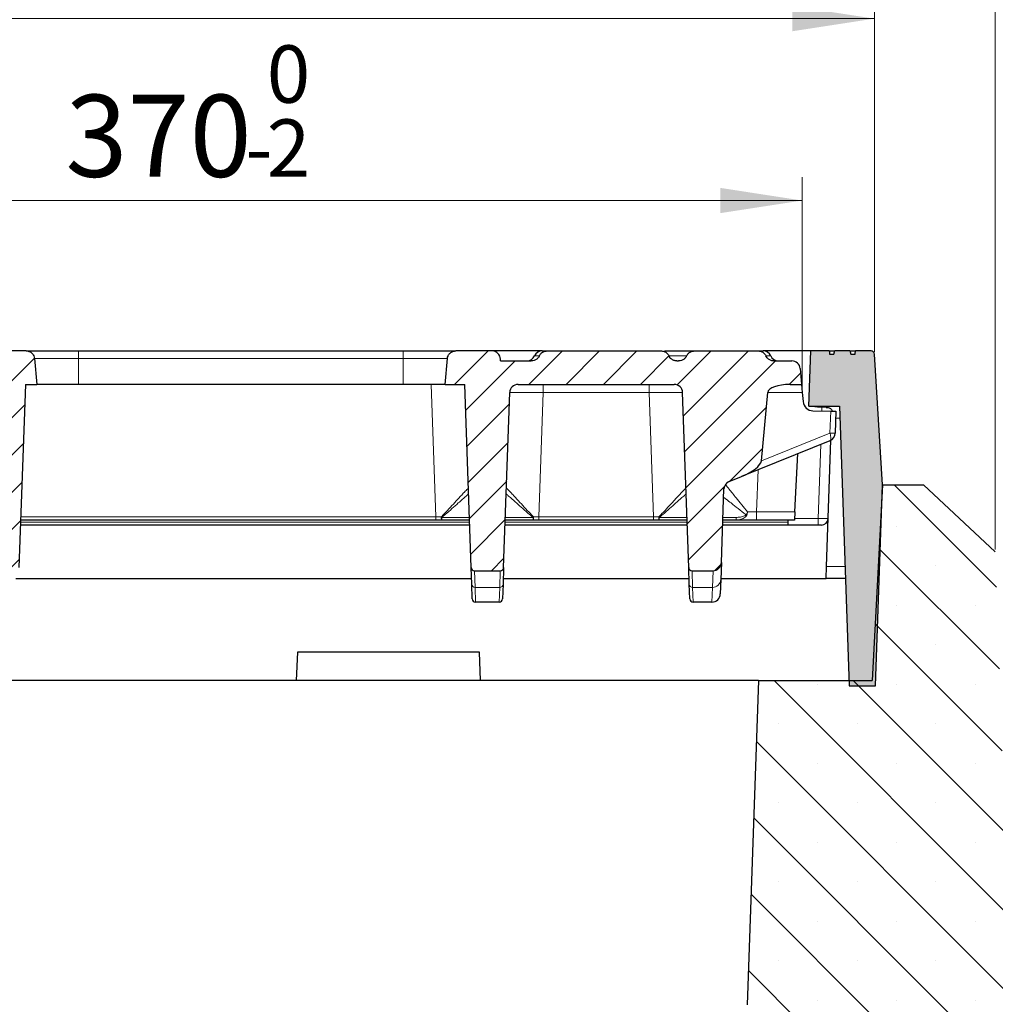
# Model space of a CAD drawing. Units: millimetres. Extents: x 0 to 420, y 0 to 297.
# Drawn here: x 303 to 344, y 217 to 259 of the extents above; entities that cross this region are included whole.
import ezdxf

# ---------------------------------------------------------------- set-up
doc = ezdxf.new("R2010")
doc.units = ezdxf.units.MM
doc.styles.add('SLDTEXTSTYLE0', font='TXT', dxfattribs={"width": 0.605})
doc.dimstyles.new('SLDDIMSTYLE0', dxfattribs={"dimtxt": 3.5, "dimasz": 3.5, "dimexe": 0, "dimexo": 0.0625, "dimgap": 0.875, "dimtad": 1, "dimlfac": 7, "dimrnd": 1e-09, "dimzin": 12, "dimdsep": 46, "dimtxsty": 'SLDTEXTSTYLE0', "dimsah": 1, "dimcen": 0.09, "dimadec": 0, "dimazin": 3, "dimtfac": 1, "dimtdec": 3, "dimtofl": 0, "dimtmove": 0, "dimatfit": 3, "dimfxl": 0, "dimfrac": 2, "dimtolj": 1, "dimtzin": 12, "dimarcsym": 0})
doc.dimstyles.new('SLDDIMSTYLE3', dxfattribs={"dimtxt": 3.5, "dimasz": 3.5, "dimexe": 0, "dimexo": 0.0625, "dimgap": 0.875, "dimtad": 1, "dimlfac": 7, "dimrnd": 1e-09, "dimzin": 12, "dimdsep": 46, "dimtxsty": 'SLDTEXTSTYLE0', "dimsah": 1, "dimcen": 0.09, "dimadec": 0, "dimazin": 3, "dimtol": 1, "dimtm": 2, "dimtfac": 1, "dimtdec": 0, "dimtofl": 0, "dimtmove": 0, "dimatfit": 3, "dimfxl": 0, "dimfrac": 2, "dimtolj": 1, "dimarcsym": 0})
doc.dimstyles.new('SLDDIMSTYLE4', dxfattribs={"dimtxt": 3.5, "dimasz": 3.5, "dimexe": 0, "dimexo": 0.0625, "dimgap": 0.875, "dimtad": 1, "dimdec": 0, "dimlfac": 7, "dimrnd": 1e-09, "dimzin": 12, "dimdsep": 46, "dimtxsty": 'SLDTEXTSTYLE0', "dimsah": 1, "dimcen": 0.09, "dimadec": 0, "dimazin": 3, "dimtol": 1, "dimtp": 2, "dimtm": 2, "dimtfac": 1, "dimtdec": 0, "dimtofl": 0, "dimtmove": 0, "dimatfit": 3, "dimfxl": 0, "dimfrac": 2, "dimtolj": 1, "dimarcsym": 0})
pattern_1 = [(45, (0, 0), (-0.79375, 0.79375), [])]

# ---------------------------------------------------------------- blocks, each defined once
blk = doc.blocks.new('_D_9')
at = {"color": 7, "linetype": 'Continuous', "lineweight": 18}
for p, q in [((279.671, 230.948), (279.671, 267.98)), ((344.349, 236.44), (344.349, 267.98)), ((279.671, 266.98), (344.349, 266.98))]:
    blk.add_line(p, q, dxfattribs=at)
for points in [[(279.671, 266.98), (283.171, 266.441), (283.171, 267.518)], [(344.349, 266.98), (340.849, 267.518), (340.849, 266.441)]]:
    blk.add_solid(points, dxfattribs=at)
at = {"color": 7, "linetype": 'Continuous', "lineweight": 18, "insert": (308.721, 271.492), "char_height": 3.5, "attachment_point": 1, "style": 'SLDTEXTSTYLE0'}
blk.add_mtext('450', dxfattribs=at)
blk = doc.blocks.new('_D_10')
at = {"color": 7, "linetype": 'Continuous', "lineweight": 18}
for p, q in [((280.311, 244.876), (280.311, 260.085)), ((339.185, 244.876), (339.185, 260.085)), ((280.311, 259.085), (339.185, 259.085))]:
    blk.add_line(p, q, dxfattribs=at)
for points in [[(280.311, 259.085), (283.811, 258.547), (283.811, 259.624)], [(339.185, 259.085), (335.685, 259.624), (335.685, 258.547)]]:
    blk.add_solid(points, dxfattribs=at)
at = {"color": 7, "linetype": 'Continuous', "lineweight": 18, "attachment_point": 1, "style": 'SLDTEXTSTYLE0'}
for s, insert, char_height in [('412', (304.219, 263.597), 3.5), ('±2', (311.895, 262.547), 2.45)]:
    blk.add_mtext(s, dxfattribs=dict(at, insert=insert, char_height=char_height))
blk = doc.blocks.new('_D_11')
at = {"color": 7, "linetype": 'Continuous', "lineweight": 18}
for p, q in [((283.335, 243.236), (283.335, 252.325)), ((336.11, 243.236), (336.11, 252.325)), ((336.11, 251.325), (283.335, 251.325))]:
    blk.add_line(p, q, dxfattribs=at)
for points in [[(283.335, 251.325), (286.835, 250.787), (286.835, 251.864)], [(336.11, 251.325), (332.61, 251.864), (332.61, 250.787)]]:
    blk.add_solid(points, dxfattribs=at)
at = {"color": 7, "linetype": 'Continuous', "lineweight": 18, "attachment_point": 1, "style": 'SLDTEXTSTYLE0'}
for s, insert, char_height in [('0', (313.253, 257.945), 2.45), ('370', (304.658, 255.837), 3.5), ('2', (313.253, 254.787), 2.45), ('-', (312.334, 254.787), 2.45)]:
    blk.add_mtext(s, dxfattribs=dict(at, insert=insert, char_height=char_height))

msp = doc.modelspace()

# ---------------------------------------------------------------- hatches: boundary and pattern name
at = {"linetype": 'Continuous', "lineweight": 18}
h = msp.add_hatch(dxfattribs=at)
h.set_pattern_fill('DIN 201 Grauguss', scale=0.25, style=0, pattern_type=2)
h.set_pattern_definition(pattern_1)
edge = h.paths.add_edge_path(flags=0)
edge.add_spline(control_points=[(302.5307, 235.5306), (302.5387, 235.5306), (302.5466, 235.5313), (302.5544, 235.5326), (302.5704, 235.5354), (302.5862, 235.541), (302.6003, 235.549), (302.6148, 235.5572), (302.6279, 235.568), (302.6388, 235.5806), (302.6497, 235.5932), (302.6585, 235.608), (302.6646, 235.6235), (302.6707, 235.6391), (302.6741, 235.6559), (302.6747, 235.6726)], knot_values=[0, 0, 0, 0, 0.0001662, 0.0001662, 0.0001662, 0.0005115, 0.0005115, 0.0005115, 0.0008638, 0.0008638, 0.0008638, 0.0012185, 0.0012185, 0.0012185, 0.0015731, 0.0015731, 0.0015731, 0.0015731], weights=[1, 1, 1, 1, 1, 1, 1, 1, 1, 1, 1, 1, 1, 1, 1, 1], degree=3, periodic=0)
edge.add_spline(control_points=[(302.6747, 235.6726), (302.7656, 238.2753), (302.8566, 240.8781), (302.9475, 243.4809)], knot_values=[0.1440191, 0.1440191, 0.1440191, 0.1440191, 0.1987107, 0.1987107, 0.1987107, 0.1987107], weights=[1, 1, 1, 1], degree=3, periodic=0)
edge.add_line((302.9475, 243.4809), (303.4342, 243.4809))
edge.add_spline(control_points=[(303.4342, 243.4809), (303.4268, 243.5659), (303.4193, 243.651), (303.4119, 243.736), (303.3872, 244.0185), (303.3624, 244.301), (303.3377, 244.5835)], knot_values=[0.0214905, 0.0214905, 0.0214905, 0.0214905, 0.0232832, 0.0232832, 0.0232832, 0.0292379, 0.0292379, 0.0292379, 0.0292379], weights=[1, 1, 1, 1, 1, 1, 1], degree=3, periodic=0)
edge.add_spline(control_points=[(303.3377, 244.5835), (303.3376, 244.5845), (303.3375, 244.5855), (303.3374, 244.5865), (303.3336, 244.6263), (303.3229, 244.666), (303.3061, 244.7023), (303.2956, 244.725), (303.2826, 244.7467), (303.2676, 244.7667), (303.2436, 244.7987), (303.2137, 244.8269), (303.1805, 244.8492), (303.1473, 244.8714), (303.1098, 244.8882), (303.0711, 244.8982), (303.0421, 244.9056), (303.0119, 244.9095), (302.9819, 244.9095)], knot_values=[0.0148994, 0.0148994, 0.0148994, 0.0148994, 0.014921, 0.014921, 0.014921, 0.0157678, 0.0157678, 0.0157678, 0.0162932, 0.0162932, 0.0162932, 0.01714, 0.01714, 0.01714, 0.0179868, 0.0179868, 0.0179868, 0.0186205, 0.0186205, 0.0186205, 0.0186205], weights=[1, 1, 1, 1, 1, 1, 1, 1, 1, 1, 1, 1, 1, 1, 1, 1, 1, 1, 1], degree=3, periodic=0)
edge.add_line((302.9819, 244.9095), (300.9185, 244.9095))
edge.add_spline(control_points=[(300.9185, 244.9095), (300.8834, 244.9095), (300.8479, 244.9042), (300.8144, 244.894), (300.7904, 244.8867), (300.7672, 244.8768), (300.7453, 244.8647), (300.7103, 244.8453), (300.6782, 244.8196), (300.6516, 244.7898), (300.6251, 244.7599), (300.6033, 244.7251), (300.5881, 244.6881), (300.5744, 244.6549), (300.5657, 244.6192), (300.5626, 244.5835)], knot_values=[0.0150276, 0.0150276, 0.0150276, 0.0150276, 0.0157708, 0.0157708, 0.0157708, 0.0162962, 0.0162962, 0.0162962, 0.0171429, 0.0171429, 0.0171429, 0.0179894, 0.0179894, 0.0179894, 0.0187502, 0.0187502, 0.0187502, 0.0187502], weights=[1, 1, 1, 1, 1, 1, 1, 1, 1, 1, 1, 1, 1, 1, 1, 1], degree=3, periodic=0)
edge.add_spline(control_points=[(300.5626, 244.5835), (300.5379, 244.3012), (300.5132, 244.0189), (300.4885, 243.7366), (300.481, 243.6514), (300.4735, 243.5661), (300.4661, 243.4809)], knot_values=[0.0345628, 0.0345628, 0.0345628, 0.0345628, 0.0405134, 0.0405134, 0.0405134, 0.0423102, 0.0423102, 0.0423102, 0.0423102], weights=[1, 1, 1, 1, 1, 1, 1], degree=3, periodic=0)
edge.add_line((300.4661, 243.4809), (301.0124, 243.4809))
edge.add_spline(control_points=[(301.0124, 243.4809), (301.1034, 240.8775), (301.1943, 238.2741), (301.2853, 235.6708)], knot_values=[0.0835273, 0.0835273, 0.0835273, 0.0835273, 0.1382315, 0.1382315, 0.1382315, 0.1382315], weights=[1, 1, 1, 1], degree=3, periodic=0)
edge.add_spline(control_points=[(301.2853, 235.6708), (301.2856, 235.6608), (301.287, 235.6508), (301.2893, 235.641), (301.2931, 235.6254), (301.2996, 235.6102), (301.3082, 235.5966), (301.3167, 235.5833), (301.3275, 235.5712), (301.3399, 235.5613), (301.3521, 235.5516), (301.3662, 235.5437), (301.381, 235.5385), (301.3958, 235.5333), (301.4117, 235.5306), (301.4274, 235.5306)], knot_values=[0, 0, 0, 0, 0.0002102, 0.0002102, 0.0002102, 0.0005511, 0.0005511, 0.0005511, 0.0008855, 0.0008855, 0.0008855, 0.0012176, 0.0012176, 0.0012176, 0.0015498, 0.0015498, 0.0015498, 0.0015498], weights=[1, 1, 1, 1, 1, 1, 1, 1, 1, 1, 1, 1, 1, 1, 1, 1], degree=3, periodic=0)
edge.add_line((301.4274, 235.5306), (302.5307, 235.5306))
h = msp.add_hatch(dxfattribs=at)
h.set_pattern_fill('DIN 201 Grauguss', scale=0.25, style=0, pattern_type=2)
h.set_pattern_definition(pattern_1)
edge = h.paths.add_edge_path(flags=0)
edge.add_spline(control_points=[(331.5258, 244.9095), (331.4848, 244.9095), (331.4433, 244.9037), (331.404, 244.8921), (331.3651, 244.8805), (331.3274, 244.8628), (331.294, 244.8398), (331.2619, 244.8177), (331.233, 244.7903), (331.2096, 244.7592), (331.1947, 244.7394), (331.1817, 244.7178), (331.1713, 244.6952)], knot_values=[0.003898, 0.003898, 0.003898, 0.003898, 0.0047696, 0.0047696, 0.0047696, 0.0056328, 0.0056328, 0.0056328, 0.0064588, 0.0064588, 0.0064588, 0.006987, 0.006987, 0.006987, 0.006987], weights=[1, 1, 1, 1, 1, 1, 1, 1, 1, 1, 1, 1, 1], degree=3, periodic=0)
edge.add_spline(control_points=[(331.1713, 244.6952), (331.1643, 244.6799), (331.1561, 244.6651), (331.147, 244.651), (331.1244, 244.6162), (331.0954, 244.585), (331.0625, 244.5597), (331.0297, 244.5345), (330.9922, 244.5145), (330.953, 244.5012), (330.9136, 244.4879), (330.8716, 244.4809), (330.83, 244.4809)], knot_values=[0.0155451, 0.0155451, 0.0155451, 0.0155451, 0.0158939, 0.0158939, 0.0158939, 0.0167644, 0.0167644, 0.0167644, 0.0176332, 0.0176332, 0.0176332, 0.0185055, 0.0185055, 0.0185055, 0.0185055], weights=[1, 1, 1, 1, 1, 1, 1, 1, 1, 1, 1, 1, 1], degree=3, periodic=0)
edge.add_line((330.83, 244.4809), (330.7581, 244.4809))
edge.add_spline(control_points=[(330.7581, 244.4809), (330.7336, 244.4809), (330.709, 244.4833), (330.6849, 244.488), (330.6431, 244.4961), (330.6021, 244.5116), (330.5653, 244.533), (330.5285, 244.5545), (330.4948, 244.5827), (330.4674, 244.6154), (330.4472, 244.6396), (330.43, 244.6666), (330.4168, 244.6952)], knot_values=[0.0153814, 0.0153814, 0.0153814, 0.0153814, 0.0158911, 0.0158911, 0.0158911, 0.016786, 0.016786, 0.016786, 0.017682, 0.017682, 0.017682, 0.0183432, 0.0183432, 0.0183432, 0.0183432], weights=[1, 1, 1, 1, 1, 1, 1, 1, 1, 1, 1, 1, 1], degree=3, periodic=0)
edge.add_spline(control_points=[(330.4168, 244.6952), (330.4145, 244.7002), (330.4121, 244.7051), (330.4095, 244.71), (330.3914, 244.7448), (330.367, 244.7769), (330.3385, 244.8039), (330.3021, 244.8383), (330.2578, 244.8655), (330.2109, 244.883), (330.1638, 244.9007), (330.1126, 244.9095), (330.0623, 244.9095)], knot_values=[0.0160162, 0.0160162, 0.0160162, 0.0160162, 0.0161295, 0.0161295, 0.0161295, 0.0169489, 0.0169489, 0.0169489, 0.0179997, 0.0179997, 0.0179997, 0.019058, 0.019058, 0.019058, 0.019058], weights=[1, 1, 1, 1, 1, 1, 1, 1, 1, 1, 1, 1, 1], degree=3, periodic=0)
edge.add_line((330.0623, 244.9095), (325.2401, 244.9095))
edge.add_spline(control_points=[(325.2401, 244.9095), (325.1991, 244.9095), (325.1576, 244.9037), (325.1183, 244.8921), (325.0794, 244.8805), (325.0417, 244.8628), (325.0082, 244.8398), (324.9762, 244.8177), (324.9473, 244.7903), (324.9239, 244.7592), (324.9089, 244.7394), (324.896, 244.7178), (324.8856, 244.6952)], knot_values=[0.003898, 0.003898, 0.003898, 0.003898, 0.0047696, 0.0047696, 0.0047696, 0.0056328, 0.0056328, 0.0056328, 0.0064588, 0.0064588, 0.0064588, 0.006987, 0.006987, 0.006987, 0.006987], weights=[1, 1, 1, 1, 1, 1, 1, 1, 1, 1, 1, 1, 1], degree=3, periodic=0)
edge.add_spline(control_points=[(324.8856, 244.6952), (324.8782, 244.6791), (324.8695, 244.6636), (324.8598, 244.6488), (324.837, 244.6141), (324.8077, 244.5831), (324.7746, 244.558), (324.7415, 244.533), (324.7038, 244.5133), (324.6645, 244.5003), (324.626, 244.4875), (324.5849, 244.4809), (324.5443, 244.4809)], knot_values=[0.0155265, 0.0155265, 0.0155265, 0.0155265, 0.0158938, 0.0158938, 0.0158938, 0.0167651, 0.0167651, 0.0167651, 0.0176347, 0.0176347, 0.0176347, 0.0184869, 0.0184869, 0.0184869, 0.0184869], weights=[1, 1, 1, 1, 1, 1, 1, 1, 1, 1, 1, 1, 1], degree=3, periodic=0)
edge.add_line((324.5443, 244.4809), (323.2226, 244.4809))
edge.add_line((323.2226, 244.4809), (323.2226, 244.5523))
edge.add_arc((322.8655, 244.5523), 0.3571, 0, 90)
edge.add_line((322.8655, 244.9095), (321.3177, 244.9095))
edge.add_spline(control_points=[(321.3177, 244.9095), (321.2837, 244.9095), (321.2493, 244.9045), (321.2166, 244.8949), (321.1783, 244.8835), (321.1414, 244.8655), (321.1089, 244.8421), (321.0886, 244.8275), (321.0698, 244.8106), (321.053, 244.7921), (321.0262, 244.7624), (321.0041, 244.7278), (320.9886, 244.6909), (320.9742, 244.6569), (320.9651, 244.6202), (320.9619, 244.5835)], knot_values=[0.0142, 0.0142, 0.0142, 0.0142, 0.014921, 0.014921, 0.014921, 0.0157678, 0.0157678, 0.0157678, 0.0162932, 0.0162932, 0.0162932, 0.01714, 0.01714, 0.01714, 0.0179218, 0.0179218, 0.0179218, 0.0179218], weights=[1, 1, 1, 1, 1, 1, 1, 1, 1, 1, 1, 1, 1, 1, 1, 1], degree=3, periodic=0)
edge.add_spline(control_points=[(320.9619, 244.5835), (320.9372, 244.301), (320.9125, 244.0185), (320.8878, 243.736), (320.8803, 243.651), (320.8729, 243.5659), (320.8655, 243.4809)], knot_values=[0.0173285, 0.0173285, 0.0173285, 0.0173285, 0.0232832, 0.0232832, 0.0232832, 0.0250759, 0.0250759, 0.0250759, 0.0250759], weights=[1, 1, 1, 1, 1, 1, 1], degree=3, periodic=0)
edge.add_line((320.8655, 243.4809), (321.7019, 243.4809))
edge.add_line((321.7019, 243.4809), (321.9746, 235.6717))
edge.add_ellipse((322.1174, 235.6767), major_axis=(0.0051, -0.146), ratio=0.9781218, start_angle=270, end_angle=358.04372)
edge.add_line((322.1176, 235.5306), (323.2205, 235.5306))
edge.add_ellipse((323.2207, 235.6767), major_axis=(-0.0051, -0.146), ratio=0.9781218, start_angle=1.95628, end_angle=90)
edge.add_line((323.3635, 235.6717), (323.6241, 243.1362))
edge.add_arc((323.9811, 243.1238), 0.3571, 90, 178, ccw=False)
edge.add_line((323.9811, 243.4809), (330.6428, 243.4809))
edge.add_arc((330.6428, 243.1238), 0.3571, 2, 90, ccw=False)
edge.add_line((330.9997, 243.1362), (331.2604, 235.6717))
edge.add_ellipse((331.4031, 235.6767), major_axis=(0.0051, -0.146), ratio=0.9781218, start_angle=270, end_angle=358.04372)
edge.add_line((331.4033, 235.5306), (332.2991, 235.5306))
edge.add_ellipse((332.2997, 235.8957), major_axis=(-0.0127, -0.3649), ratio=0.9781218, start_angle=1.95628, end_angle=90)
edge.add_line((332.6566, 235.8833), (332.7662, 239.0218))
edge.add_arc((333.1231, 239.0094), 0.3571, 112, 178, ccw=False)
edge.add_line((332.9893, 239.3405), (333.5106, 239.5511))
edge.add_ellipse((333.3768, 239.8823), major_axis=(0.9764, 0.3945), ratio=0.3391339, start_angle=270, end_angle=350.06081)
edge.add_line((334.3617, 240.2137), (334.6341, 243.1362))
edge.add_ellipse((335.5869, 243.1238), major_axis=(-0.9534, 0), ratio=0.3746066, start_angle=270, end_angle=358, ccw=False)
edge.add_line((335.5869, 243.4809), (336.0798, 243.4809))
edge.add_line((336.0798, 243.4809), (336.0208, 244.1549))
edge.add_arc((335.665, 244.1238), 0.3571, 5, 90)
edge.add_line((335.665, 244.4809), (334.9009, 244.4809))
edge.add_spline(control_points=[(334.9009, 244.4809), (334.8802, 244.4809), (334.8594, 244.4826), (334.839, 244.486), (334.7969, 244.4929), (334.7554, 244.5071), (334.7179, 244.5275), (334.6804, 244.548), (334.6459, 244.5752), (334.6175, 244.6071), (334.5941, 244.6333), (334.5744, 244.6633), (334.5596, 244.6952)], knot_values=[0.0154598, 0.0154598, 0.0154598, 0.0154598, 0.0158907, 0.0158907, 0.0158907, 0.0167869, 0.0167869, 0.0167869, 0.0176839, 0.0176839, 0.0176839, 0.0184221, 0.0184221, 0.0184221, 0.0184221], weights=[1, 1, 1, 1, 1, 1, 1, 1, 1, 1, 1, 1, 1], degree=3, periodic=0)
edge.add_spline(control_points=[(334.5596, 244.6952), (334.5574, 244.7002), (334.5549, 244.7051), (334.5524, 244.71), (334.5343, 244.7448), (334.5099, 244.7769), (334.4814, 244.8039), (334.445, 244.8383), (334.4006, 244.8655), (334.3538, 244.883), (334.3067, 244.9007), (334.2555, 244.9095), (334.2051, 244.9095)], knot_values=[0.0160162, 0.0160162, 0.0160162, 0.0160162, 0.0161295, 0.0161295, 0.0161295, 0.0169489, 0.0169489, 0.0169489, 0.0179997, 0.0179997, 0.0179997, 0.019058, 0.019058, 0.019058, 0.019058], weights=[1, 1, 1, 1, 1, 1, 1, 1, 1, 1, 1, 1, 1], degree=3, periodic=0)
edge.add_line((334.2051, 244.9095), (331.5258, 244.9095))
h = msp.add_hatch(color=7, dxfattribs=at)
edge = h.paths.add_edge_path(flags=0)
edge.add_spline(control_points=[(337.2757, 244.7666), (337.2733, 244.7904), (337.2709, 244.8142), (337.2685, 244.838), (337.2661, 244.8618), (337.2637, 244.8857), (337.2614, 244.9095)], knot_values=[0, 0, 0, 0, 0.0005025, 0.0005025, 0.0005025, 0.001005, 0.001005, 0.001005, 0.001005], weights=[1, 1, 1, 1, 1, 1, 1], degree=3, periodic=0)
edge.add_line((337.2614, 244.9095), (336.4735, 244.9095))
edge.add_line((336.4735, 244.9095), (336.3912, 242.5523))
edge.add_line((336.3912, 242.5523), (337.6946, 242.5523))
edge.add_line((337.6946, 242.5523), (338.1112, 230.6238))
edge.add_line((338.1112, 230.6238), (339.2346, 230.6238))
edge.add_line((339.2346, 230.6238), (339.5339, 239.1952))
edge.add_line((339.5339, 239.1952), (339.1853, 244.7755))
edge.add_arc((339.0427, 244.7666), 0.1429, 3.575, 90)
edge.add_line((339.0427, 244.9095), (338.3782, 244.9095))
edge.add_spline(control_points=[(338.3782, 244.9095), (338.3758, 244.8857), (338.3734, 244.8618), (338.3711, 244.838), (338.3687, 244.8142), (338.3663, 244.7904), (338.3639, 244.7666)], knot_values=[0, 0, 0, 0, 0.0005025, 0.0005025, 0.0005025, 0.001005, 0.001005, 0.001005, 0.001005], weights=[1, 1, 1, 1, 1, 1, 1], degree=3, periodic=0)
edge.add_line((338.3639, 244.7666), (338.18, 244.7666))
edge.add_spline(control_points=[(338.18, 244.7666), (338.1775, 244.778), (338.175, 244.7894), (338.1726, 244.8008)], knot_values=[0, 0, 0, 0, 0.0002448, 0.0002448, 0.0002448, 0.0002448], weights=[1, 1, 1, 1], degree=3, periodic=0)
edge.add_spline(control_points=[(338.1726, 244.8008), (338.1684, 244.8174), (338.1643, 244.8339), (338.1601, 244.8505), (338.1551, 244.8702), (338.15, 244.8899), (338.1446, 244.9095)], knot_values=[0.0000681, 0.0000681, 0.0000681, 0.0000681, 0.0004269, 0.0004269, 0.0004269, 0.0008537, 0.0008537, 0.0008537, 0.0008537], weights=[1, 1, 1, 1, 1, 1, 1], degree=3, periodic=0)
edge.add_line((338.1446, 244.9095), (337.495, 244.9095))
edge.add_spline(control_points=[(337.495, 244.9095), (337.4902, 244.8918), (337.4856, 244.8741), (337.4811, 244.8564), (337.4773, 244.8417), (337.4736, 244.827), (337.4699, 244.8124)], knot_values=[0, 0, 0, 0, 0.0003843, 0.0003843, 0.0003843, 0.0007022, 0.0007022, 0.0007022, 0.0007022], weights=[1, 1, 1, 1, 1, 1, 1], degree=3, periodic=0)
edge.add_spline(control_points=[(337.4699, 244.8124), (337.4664, 244.7971), (337.463, 244.7819), (337.4596, 244.7666)], knot_values=[0.0000507, 0.0000507, 0.0000507, 0.0000507, 0.000379, 0.000379, 0.000379, 0.000379], weights=[1, 1, 1, 1], degree=3, periodic=0)
edge.add_line((337.4596, 244.7666), (337.2757, 244.7666))
h = msp.add_hatch(dxfattribs=at)
h.set_pattern_fill('SACNCR', angle=90, style=0)
h.paths.add_polyline_path([(378.6891, 217.0523), (345.0221, 217.0523), (344.3485, 236.3398), (341.2865, 239.1952), (339.5339, 239.1952), (339.0964, 230.848), (334.2431, 230.848), (333.7599, 217.013), (333.1309, 216.3385), (333.6048, 202.7666), (378.6891, 202.7666)], flags=0)
edge = h.paths.add_edge_path(flags=0)
edge.add_spline(control_points=[(365.5462, 206.7238), (365.5484, 206.766), (365.5555, 206.8082), (365.5671, 206.8489), (365.585, 206.9113), (365.6144, 206.9713), (365.6524, 207.024), (365.6914, 207.0779), (365.7406, 207.1256), (365.7956, 207.1631), (365.8512, 207.2011), (365.9143, 207.2297), (365.9795, 207.2469), (366.0443, 207.2639), (366.113, 207.27), (366.1798, 207.2647), (366.2453, 207.2596), (366.3109, 207.2433), (366.3712, 207.2171), (366.43, 207.1916), (366.4854, 207.1559), (366.5329, 207.1128), (366.5793, 207.0705), (366.6194, 207.0199), (366.6496, 206.9648), (366.6796, 206.9102), (366.7008, 206.8496), (366.7112, 206.7882), (366.7217, 206.7261), (366.7215, 206.6614), (366.7107, 206.5994), (366.6997, 206.536), (366.6771, 206.4737), (366.6453, 206.4178), (366.6126, 206.3604), (366.5691, 206.3081), (366.5189, 206.2653), (366.4678, 206.2217), (366.4082, 206.1866), (366.3454, 206.1627), (366.2824, 206.1389), (366.2145, 206.1256), (366.1473, 206.1239), (366.081, 206.1223), (366.0136, 206.1319), (365.9504, 206.1519), (365.8884, 206.1716), (365.8288, 206.202), (365.7766, 206.2408), (365.7243, 206.2796), (365.6779, 206.3279), (365.6416, 206.3819), (365.6212, 206.4122), (365.6037, 206.4445), (365.5895, 206.4781), (365.5653, 206.5355), (365.5505, 206.5979), (365.5466, 206.6601), (365.5465, 206.6623), (365.5463, 206.6645), (365.5462, 206.6666)], knot_values=[0.0025339, 0.0025339, 0.0025339, 0.0025339, 0.0034292, 0.0034292, 0.0034292, 0.0048068, 0.0048068, 0.0048068, 0.0062193, 0.0062193, 0.0062193, 0.007649, 0.007649, 0.007649, 0.009071, 0.009071, 0.009071, 0.0104653, 0.0104653, 0.0104653, 0.0118247, 0.0118247, 0.0118247, 0.0131563, 0.0131563, 0.0131563, 0.0144781, 0.0144781, 0.0144781, 0.0158124, 0.0158124, 0.0158124, 0.0171776, 0.0171776, 0.0171776, 0.0185791, 0.0185791, 0.0185791, 0.0200053, 0.0200053, 0.0200053, 0.0214331, 0.0214331, 0.0214331, 0.0228388, 0.0228388, 0.0228388, 0.0242184, 0.0242184, 0.0242184, 0.0255997, 0.0255997, 0.0255997, 0.0263649, 0.0263649, 0.0263649, 0.0276868, 0.0276868, 0.0276868, 0.027732, 0.027732, 0.027732, 0.027732], weights=[1, 1, 1, 1, 1, 1, 1, 1, 1, 1, 1, 1, 1, 1, 1, 1, 1, 1, 1, 1, 1, 1, 1, 1, 1, 1, 1, 1, 1, 1, 1, 1, 1, 1, 1, 1, 1, 1, 1, 1, 1, 1, 1, 1, 1, 1, 1, 1, 1, 1, 1, 1, 1, 1, 1, 1, 1, 1, 1, 1, 1], degree=3, periodic=0)
edge.add_line((365.5462, 206.6666), (365.5462, 206.7238))
edge = h.paths.add_edge_path(flags=0)
edge.add_spline(control_points=[(365.5462, 213.8666), (365.5484, 213.9088), (365.5555, 213.9511), (365.5671, 213.9917), (365.585, 214.0541), (365.6144, 214.1142), (365.6524, 214.1668), (365.6914, 214.2208), (365.7406, 214.2684), (365.7956, 214.306), (365.8512, 214.3439), (365.9143, 214.3726), (365.9795, 214.3897), (366.0443, 214.4068), (366.113, 214.4129), (366.1798, 214.4076), (366.2453, 214.4024), (366.3109, 214.3862), (366.3712, 214.36), (366.43, 214.3344), (366.4854, 214.2988), (366.5329, 214.2556), (366.5793, 214.2133), (366.6194, 214.1627), (366.6496, 214.1077), (366.6796, 214.053), (366.7008, 213.9925), (366.7112, 213.931), (366.7217, 213.869), (366.7215, 213.8043), (366.7107, 213.7423), (366.6997, 213.6789), (366.6771, 213.6166), (366.6453, 213.5607), (366.6126, 213.5033), (366.5691, 213.451), (366.5189, 213.4082), (366.4678, 213.3645), (366.4082, 213.3294), (366.3454, 213.3056), (366.2824, 213.2817), (366.2145, 213.2685), (366.1473, 213.2668), (366.081, 213.2652), (366.0136, 213.2747), (365.9504, 213.2948), (365.8884, 213.3145), (365.8288, 213.3448), (365.7766, 213.3836), (365.7243, 213.4224), (365.6779, 213.4708), (365.6416, 213.5248), (365.6212, 213.555), (365.6037, 213.5873), (365.5895, 213.6209), (365.5653, 213.6784), (365.5505, 213.7408), (365.5466, 213.803), (365.5465, 213.8052), (365.5463, 213.8073), (365.5462, 213.8095)], knot_values=[0.0025339, 0.0025339, 0.0025339, 0.0025339, 0.0034292, 0.0034292, 0.0034292, 0.0048068, 0.0048068, 0.0048068, 0.0062193, 0.0062193, 0.0062193, 0.007649, 0.007649, 0.007649, 0.009071, 0.009071, 0.009071, 0.0104653, 0.0104653, 0.0104653, 0.0118247, 0.0118247, 0.0118247, 0.0131563, 0.0131563, 0.0131563, 0.0144781, 0.0144781, 0.0144781, 0.0158124, 0.0158124, 0.0158124, 0.0171776, 0.0171776, 0.0171776, 0.0185791, 0.0185791, 0.0185791, 0.0200053, 0.0200053, 0.0200053, 0.0214331, 0.0214331, 0.0214331, 0.0228388, 0.0228388, 0.0228388, 0.0242184, 0.0242184, 0.0242184, 0.0255997, 0.0255997, 0.0255997, 0.0263649, 0.0263649, 0.0263649, 0.0276868, 0.0276868, 0.0276868, 0.027732, 0.027732, 0.027732, 0.027732], weights=[1, 1, 1, 1, 1, 1, 1, 1, 1, 1, 1, 1, 1, 1, 1, 1, 1, 1, 1, 1, 1, 1, 1, 1, 1, 1, 1, 1, 1, 1, 1, 1, 1, 1, 1, 1, 1, 1, 1, 1, 1, 1, 1, 1, 1, 1, 1, 1, 1, 1, 1, 1, 1, 1, 1, 1, 1, 1, 1, 1, 1], degree=3, periodic=0)
edge.add_line((365.5462, 213.8095), (365.5462, 213.8666))

# ---------------------------------------------------------------- linework, layer by layer
at = {"color": 7, "linetype": 'Continuous', "lineweight": 25}
for p, q in [((302.9819, 244.9095), (300.9185, 244.9095)), ((302.9819, 244.9095), (305.2199, 244.9095)), ((305.2199, 244.9095), (319.0798, 244.9095)), ((319.0798, 244.9095), (321.3177, 244.9095)), ((322.8655, 244.9095), (321.3177, 244.9095)), ((325.011, 244.9095), (322.8655, 244.9095)), ((325.011, 244.9095), (325.2401, 244.9095)), ((325.2401, 244.9095), (330.0623, 244.9095)), ((330.2226, 244.9095), (331.5258, 244.9095)), ((331.5258, 244.9095), (334.2051, 244.9095)), ((334.2051, 244.9095), (334.4342, 244.9095)), ((336.4735, 244.9095), (334.4342, 244.9095)), ((336.3912, 242.5523), (336.4735, 244.9095)), ((337.2614, 244.9095), (336.4735, 244.9095)), ((338.1446, 244.9095), (337.495, 244.9095)), ((339.0427, 244.9095), (338.3782, 244.9095)), ((303.3377, 244.5835), (303.4342, 243.4809)), ((320.8655, 243.4809), (320.9619, 244.5835)), ((323.2226, 244.4809), (323.2226, 244.5523)), ((337.2757, 244.7666), (337.4596, 244.7666)), ((338.1726, 244.8008), (338.18, 244.7666)), ((338.18, 244.7666), (338.3639, 244.7666)), ((339.5339, 239.1952), (339.1853, 244.7755)), ((323.2226, 244.4809), (324.5443, 244.4809)), ((330.7581, 244.4809), (330.83, 244.4809)), ((334.9009, 244.4809), (335.665, 244.4809)), ((336.0208, 244.1549), (336.0798, 243.4809)), ((302.9475, 243.4809), (302.6747, 235.6726)), ((302.9475, 243.4809), (303.4342, 243.4809)), ((305.2199, 243.4809), (303.4342, 243.4809)), ((319.0798, 243.4809), (305.2199, 243.4809)), ((320.8655, 243.4809), (319.0798, 243.4809)), ((320.8655, 243.4809), (321.7019, 243.4809)), ((321.9746, 235.6717), (321.7019, 243.4809)), ((323.9811, 243.4809), (330.6428, 243.4809)), ((335.5869, 243.4809), (336.0798, 243.4809)), ((336.0798, 243.4809), (336.1099, 243.1362)), ((323.3635, 235.6717), (323.6241, 243.1362)), ((331.2604, 235.6717), (330.9997, 243.1362)), ((334.3617, 240.2137), (334.6341, 243.1362)), ((336.1099, 243.1362), (336.144, 242.7469)), ((336.3912, 242.5523), (337.6946, 242.5523)), ((337.6946, 242.5523), (338.1112, 230.6238)), ((336.5634, 242.3558), (337.3227, 242.3425)), ((337.3227, 242.3425), (337.5458, 242.3386)), ((337.5458, 242.3386), (337.5129, 241.3967)), ((337.2898, 241.078), (333.5106, 239.5511)), ((337.1413, 235.7092), (337.3295, 241.097)), ((335.7946, 238.0399), (335.9249, 240.5266)), ((332.9893, 239.3405), (333.5106, 239.5511)), ((339.5339, 239.1952), (339.0964, 230.848)), ((339.2346, 230.6238), (339.5339, 239.1952)), ((339.5339, 239.1952), (341.2865, 239.1952)), ((341.2865, 239.1952), (344.3485, 236.3398)), ((332.6566, 235.8833), (332.7662, 239.0218)), ((335.7946, 238.0399), (335.7765, 237.6952)), ((321.9115, 237.4809), (302.7379, 237.4809)), ((320.4715, 237.6952), (302.7454, 237.6952)), ((320.7207, 237.6952), (320.4715, 237.6952)), ((321.904, 237.6952), (320.7207, 237.6952)), ((331.1972, 237.4809), (323.4267, 237.4809)), ((324.6174, 237.6952), (323.4341, 237.6952)), ((324.8667, 237.6952), (324.6174, 237.6952)), ((329.7572, 237.6952), (324.8667, 237.6952)), ((330.0065, 237.6952), (329.7572, 237.6952)), ((331.1897, 237.6952), (330.0065, 237.6952)), ((336.9273, 237.4809), (332.7124, 237.4809)), ((333.2886, 237.6952), (332.7198, 237.6952)), ((334.1596, 237.6952), (333.2886, 237.6952)), ((335.7765, 237.6952), (334.1596, 237.6952)), ((335.5083, 237.6013), (335.5083, 237.6952)), ((335.5083, 237.4809), (335.5083, 237.6013)), ((321.9997, 234.9543), (321.9746, 235.6717)), ((323.3635, 235.6717), (323.3384, 234.9543)), ((331.2854, 234.9543), (331.2604, 235.6717)), ((332.6566, 235.8833), (332.6312, 235.1564)), ((337.1234, 235.1952), (337.1413, 235.7092)), ((322.1176, 235.5306), (323.2205, 235.5306)), ((331.4033, 235.5306), (332.2991, 235.5306)), ((302.5443, 235.1952), (321.9913, 235.1952)), ((322.0214, 234.3331), (321.9997, 234.9543)), ((323.3384, 234.9543), (323.3167, 234.3331)), ((323.3468, 235.1952), (331.277, 235.1952)), ((331.3071, 234.3331), (331.2854, 234.9543)), ((332.6312, 235.1564), (332.6097, 234.5399)), ((332.6325, 235.1952), (337.1234, 235.1952)), ((337.9515, 235.1952), (337.1234, 235.1952)), ((323.174, 234.1952), (322.1642, 234.1952)), ((332.2527, 234.1952), (331.4499, 234.1952)), ((314.5681, 232.0523), (314.505, 230.848)), ((322.3289, 232.0523), (314.5681, 232.0523)), ((322.3709, 230.848), (322.3289, 232.0523)), ((334.2431, 230.848), (283.3975, 230.848)), ((334.2431, 230.848), (333.7599, 217.013)), ((334.2431, 230.848), (339.0964, 230.848)), ((338.1112, 230.6238), (339.2346, 230.6238))]:
    msp.add_line(p, q, dxfattribs=at)
at = {"color": 8, "linetype": 'Continuous', "lineweight": 18}
for p, q in [((305.2199, 244.5835), (305.2199, 244.9095)), ((319.0798, 244.5835), (319.0798, 244.9095)), ((305.2199, 244.5835), (303.3377, 244.5835)), ((305.2199, 244.5835), (305.2199, 243.4809)), ((319.0798, 244.5835), (305.2199, 244.5835)), ((320.9619, 244.5835), (319.0798, 244.5835)), ((319.0798, 244.5835), (319.0798, 243.4809)), ((324.6837, 244.6952), (324.8685, 244.6952)), ((330.4168, 244.6952), (331.1713, 244.6952)), ((334.5782, 244.6952), (334.7615, 244.6952)), ((320.4715, 237.8331), (320.2742, 243.4809)), ((325.0518, 243.4809), (325.0518, 243.1362)), ((329.572, 243.4809), (329.572, 243.1362)), ((325.0518, 243.1362), (324.8667, 237.8331)), ((329.572, 243.1362), (325.0518, 243.1362)), ((329.7572, 237.8331), (329.572, 243.1362)), ((336.1099, 243.1362), (334.6341, 243.1362)), ((336.9449, 242.3491), (336.9504, 242.5073)), ((337.2897, 241.3967), (337.3227, 242.3425)), ((337.7126, 242.0383), (337.5353, 242.0383)), ((334.3617, 240.2137), (337.2897, 241.3967)), ((336.7845, 237.7566), (336.8949, 240.9185)), ((334.2224, 239.8387), (334.1596, 238.0399)), ((321.8573, 239.0316), (321.8556, 239.0492)), ((323.4808, 239.0316), (323.4825, 239.0492)), ((331.1413, 239.0492), (331.143, 239.0316)), ((302.7502, 237.8331), (320.4715, 237.8331)), ((320.4715, 237.6952), (320.4715, 237.8331)), ((320.7207, 237.8058), (321.9001, 237.8058)), ((320.7207, 237.8058), (320.7207, 237.6952)), ((323.438, 237.8058), (324.6174, 237.8058)), ((324.6174, 237.8058), (324.6174, 237.6952)), ((324.8667, 237.8331), (329.7572, 237.8331)), ((324.8667, 237.8331), (324.8667, 237.6952)), ((329.7572, 237.8331), (329.7572, 237.6952)), ((330.0065, 237.8058), (331.1858, 237.8058)), ((330.0065, 237.8058), (330.0065, 237.6952)), ((332.7237, 237.8058), (333.2886, 237.8058)), ((333.2886, 237.8058), (333.2886, 237.6952)), ((334.1596, 238.0399), (335.7946, 238.0399)), ((334.1596, 237.6952), (334.1596, 238.0399)), ((302.7421, 237.6013), (321.9073, 237.6013)), ((323.4309, 237.6013), (331.193, 237.6013)), ((332.7166, 237.6013), (335.5083, 237.6013)), ((335.7798, 237.7566), (336.7845, 237.7566)), ((336.7845, 237.7566), (336.7845, 237.4809)), ((337.1413, 235.7092), (337.9336, 235.7092)), ((322.1176, 235.5306), (322.1425, 234.8195)), ((323.1957, 234.8195), (323.2205, 235.5306)), ((331.4033, 235.5306), (331.4282, 234.8195)), ((332.2743, 234.8195), (332.2991, 235.5306)), ((323.1957, 234.8195), (322.1425, 234.8195)), ((322.1425, 234.8195), (322.1642, 234.1952)), ((323.174, 234.1952), (323.1957, 234.8195)), ((332.2743, 234.8195), (331.4282, 234.8195)), ((331.4282, 234.8195), (331.4499, 234.1952)), ((332.2527, 234.1952), (332.2743, 234.8195))]:
    msp.add_line(p, q, dxfattribs=at)
at = {"color": 8, "linetype": 'Continuous', "lineweight": 18, "flags": 128}
msp.add_lwpolyline([(337.2898, 241.078), (337.3073, 241.0909), (337.3201, 241.1136), (337.328, 241.1452), (337.3307, 241.1848), (337.328, 241.2313), (337.3201, 241.2831), (337.3072, 241.3388), (337.2897, 241.3967)], dxfattribs=at)
at = {"color": 7, "linetype": 'Continuous', "lineweight": 25}
for centre, radius, start, end in [((322.8655, 244.5523), 0.3571, 0, 90), ((325.011, 244.5523), 0.3571, 90, 156.42182), ((334.4342, 244.5523), 0.3571, 23.57818, 90), ((339.0427, 244.7666), 0.1429, 3.575, 90), ((324.3564, 244.838), 0.3571, 270, 336.42182), ((335.0888, 244.838), 0.3571, 203.57818, 270), ((335.665, 244.1238), 0.3571, 5, 90), ((323.9811, 243.1238), 0.3571, 90, 178), ((330.6428, 243.1238), 0.3571, 2, 90), ((336.5709, 242.7843), 0.4286, 185, 269), ((337.156, 241.4092), 0.3571, 292, 358), ((333.1231, 239.0094), 0.3571, 112, 178), ((336.9273, 237.7666), 0.2857, 270, 358), ((332.2527, 234.5523), 0.3571, 270, 358), ((322.1642, 234.338), 0.1429, 182, 270), ((323.174, 234.338), 0.1429, 270, 358), ((331.4499, 234.338), 0.1429, 182, 270)]:
    msp.add_arc(centre, radius, start, end, dxfattribs=at)
at = {"color": 8, "linetype": 'Continuous', "lineweight": 18}
for centre, radius, start, end in [((337.4013, 243.3718), 1.9782, 266.76575, 273.23425), ((320.9285, 237.7999), 0.2327, 171.99461, 206.75023), ((321.4407, 238.4421), 0.9609, 219.39097, 221.47232), ((323.8974, 238.4421), 0.9609, 318.52768, 320.60903), ((324.4096, 237.7999), 0.2327, 333.24977, 8.00539), ((330.2142, 237.7999), 0.2327, 171.99461, 206.75023), ((330.7264, 238.4421), 0.9609, 219.39097, 221.47232), ((333.8921, 238.3387), 0.4579, 245.88989, 250.90334), ((322.1407, 234.9607), 0.1412, 182.61193, 270.69887), ((323.1974, 234.9607), 0.1412, 269.30113, 357.38807), ((331.4265, 234.9607), 0.1412, 182.61193, 270.69887), ((332.2786, 235.1725), 0.353, 269.30113, 357.38807)]:
    msp.add_arc(centre, radius, start, end, dxfattribs=at)
at = {"color": 7, "linetype": 'Continuous', "lineweight": 25}
for centre, major_axis, ratio, start_param, end_param in [((335.5869, 243.1238), (-0.9534, 0), 0.3746066, 4.712389, 6.2482787), ((334.4861, 241.6952), (6.9852, 0.0306), 0.1226304, 1.1824417, 1.2566875), ((333.3768, 239.8823), (0.9764, 0.3945), 0.3391339, 4.712389, 6.1097137), ((322.1174, 235.6767), (0.0051, -0.146), 0.9781218, 4.712389, 6.2490418), ((323.2207, 235.6767), (-0.0051, -0.146), 0.9781218, 0.0341435, 1.5707963), ((331.4031, 235.6767), (0.0051, -0.146), 0.9781218, 4.712389, 6.2490418), ((332.2997, 235.8957), (-0.0127, -0.3649), 0.9781218, 0.0341435, 1.5707963)]:
    msp.add_ellipse(centre, major_axis=major_axis, ratio=ratio, start_param=start_param, end_param=end_param, dxfattribs=at)
at = {"color": 8, "linetype": 'Continuous', "lineweight": 18}
for centre, major_axis, ratio, start_param, end_param in [((325.0531, 243.1238), (1.429, -0.0125), 0.0087136, 1.5717861, 3.1413644), ((329.5707, 243.1238), (1.429, 0.0125), 0.0087136, 0.0002282, 1.5698066), ((320.4271, 239.0544), (1.4296, -0.005), 0.0034827, 6.2437045, 6.2833191), ((324.911, 239.0544), (1.4296, 0.005), 0.0034827, 3.1414589, 3.1810735), ((329.7128, 239.0544), (1.4296, -0.005), 0.0034827, 6.2437045, 6.2833191), ((320.4695, 237.838), (1.4296, -0.005), 0.0034827, 4.7137407, 4.8729639), ((324.8686, 237.838), (1.4296, 0.005), 0.0034827, 4.5518141, 4.7110372), ((329.7553, 237.838), (1.4296, -0.005), 0.0034827, 4.7137407, 4.8729639), ((334.1618, 238.0523), (1.4299, 0.0125), 0.008703, 4.4400321, 4.7107911), ((336.7843, 237.7666), (0.4285, -0.01), 0.023249, 4.7133362, 6.2829145)]:
    msp.add_ellipse(centre, major_axis=major_axis, ratio=ratio, start_param=start_param, end_param=end_param, dxfattribs=at)
at = {"color": 7, "linetype": 'Continuous', "lineweight": 25}
for points, knots in [([(302.9819, 244.9095), (303.012, 244.9072), (303.082, 244.902), (303.1843, 244.8545), (303.262, 244.7812), (303.3162, 244.6906), (303.334, 244.6253), (303.3376, 244.5845), (303.3377, 244.5835)], [0, 0, 0, 0, 0.1702169, 0.3974456, 0.6246742, 0.766893, 0.9941217, 1, 1, 1, 1]), ([(320.9619, 244.5835), (320.9685, 244.6201), (320.9822, 244.6963), (321.0401, 244.7839), (321.1184, 244.854), (321.2094, 244.9004), (321.2836, 244.9066), (321.3177, 244.9095)], [0, 0, 0, 0, 0.2097959, 0.4370205, 0.5792367, 0.8064613, 1, 1, 1, 1]), ([(324.8856, 244.6952), (324.8975, 244.7172), (324.9279, 244.7735), (325.0064, 244.8456), (325.1169, 244.8997), (325.1989, 244.9062), (325.2401, 244.9095)], [0, 0, 0, 0, 0.1711927, 0.4385284, 0.7179022, 1, 1, 1, 1]), ([(330.0623, 244.9095), (330.1129, 244.9045), (330.214, 244.8947), (330.3362, 244.8169), (330.3951, 244.7405), (330.4144, 244.7001), (330.4168, 244.6952)], [0, 0, 0, 0, 0.3468372, 0.691647, 0.9621916, 1, 1, 1, 1]), ([(331.1713, 244.6952), (331.1832, 244.7172), (331.2136, 244.7735), (331.2921, 244.8456), (331.4026, 244.8997), (331.4846, 244.9062), (331.5258, 244.9095)], [0, 0, 0, 0, 0.1711927, 0.4385284, 0.7179022, 1, 1, 1, 1]), ([(334.2051, 244.9095), (334.2558, 244.9045), (334.3568, 244.8947), (334.479, 244.8169), (334.5379, 244.7405), (334.5573, 244.7001), (334.5596, 244.6952)], [0, 0, 0, 0, 0.3468372, 0.691647, 0.9621916, 1, 1, 1, 1]), ([(337.2614, 244.9095), (337.2637, 244.8857), (337.2685, 244.838), (337.2733, 244.7904), (337.2757, 244.7666)], [0, 0, 0, 0, 0.4999999, 1, 1, 1, 1]), ([(337.2614, 244.9095), (337.2699, 244.9095), (337.296, 244.9095), (337.3718, 244.9095), (337.4494, 244.9095), (337.495, 244.9095)], [0, 0, 0, 0, 0.1677787, 0.5103442, 1, 1, 1, 1]), ([(337.4699, 244.8124), (337.4736, 244.827), (337.4796, 244.8506), (337.4879, 244.8829), (337.4927, 244.9006), (337.495, 244.9095)], [0, 0, 0, 0, 0.4526985, 0.7263446, 1, 1, 1, 1]), ([(338.1446, 244.9095), (338.1473, 244.8997), (338.1525, 244.88), (338.1597, 244.8521), (338.1664, 244.8256), (338.1705, 244.8091), (338.1726, 244.8008)], [0, 0, 0, 0, 0.2716303, 0.5432865, 0.7716421, 1, 1, 1, 1]), ([(338.1718, 244.9095), (338.2121, 244.9095), (338.2846, 244.9095), (338.3493, 244.9095), (338.3725, 244.9095), (338.3782, 244.9095)], [0, 0, 0, 0, 0.4844602, 0.8722043, 1, 1, 1, 1]), ([(338.3639, 244.7666), (338.3663, 244.7904), (338.3711, 244.838), (338.3758, 244.8857), (338.3782, 244.9095)], [0, 0, 0, 0, 0.4999999, 1, 1, 1, 1]), ([(324.8856, 244.6952), (324.8774, 244.6794), (324.8501, 244.6268), (324.7785, 244.5531), (324.6675, 244.4924), (324.5851, 244.4847), (324.5443, 244.4809)], [0, 0, 0, 0, 0.12530333, 0.4191268, 0.712601, 1, 1, 1, 1]), ([(330.7581, 244.4809), (330.7335, 244.4823), (330.6663, 244.4862), (330.562, 244.5273), (330.4688, 244.6025), (330.4323, 244.6676), (330.4168, 244.6952)], [0, 0, 0, 0, 0.1734272, 0.4751643, 0.7770833, 1, 1, 1, 1]), ([(331.1713, 244.6952), (331.1636, 244.6802), (331.1369, 244.6283), (331.0665, 244.5548), (330.9551, 244.4928), (330.8718, 244.4849), (330.83, 244.4809)], [0, 0, 0, 0, 0.1189843, 0.4125612, 0.7057843, 1, 1, 1, 1]), ([(334.9009, 244.4809), (334.8802, 244.4819), (334.8167, 244.485), (334.7148, 244.5217), (334.6163, 244.5964), (334.5773, 244.6645), (334.5596, 244.6952)], [0, 0, 0, 0, 0.14670015, 0.44888501, 0.75122662, 1, 1, 1, 1]), ([(337.4596, 244.7666), (337.4613, 244.7742), (337.4647, 244.7895), (337.4682, 244.8047), (337.4699, 244.8124)], [0, 0, 0, 0, 0.4999988, 1, 1, 1, 1]), ([(337.1277, 242.4996), (337.1568, 242.4972), (337.2149, 242.4926), (337.2873, 242.4709), (337.3397, 242.4359), (337.3696, 242.3864), (337.3713, 242.3436), (337.3722, 242.3217)], [0, 0, 0, 0, 0.1923727, 0.3847199, 0.5782636, 0.784337, 1, 1, 1, 1])]:
    msp.add_open_spline(points, degree=3, knots=knots, dxfattribs=at)
at = {"color": 8, "linetype": 'Continuous', "lineweight": 18}
for points, knots in [([(320.6981, 237.8323), (320.7438, 237.8769), (320.8819, 238.0115), (321.0958, 238.2457), (321.3177, 238.4864), (321.5015, 238.686), (321.6622, 238.8586), (321.8085, 239.012), (321.8399, 239.0368), (321.8556, 239.0492)], [0, 0, 0, 0, 0.0824579, 0.2489292, 0.4194194, 0.5404633, 0.6644927, 0.8327994, 1, 1, 1, 1]), ([(323.4825, 239.0492), (323.4982, 239.0368), (323.5296, 239.012), (323.6749, 238.8596), (323.8352, 238.6875), (324.017, 238.4901), (324.2402, 238.2481), (324.4539, 238.0138), (324.5943, 237.8769), (324.64, 237.8323)], [0, 0, 0, 0, 0.1671998, 0.3355057, 0.4563495, 0.5805803, 0.7468615, 0.9175425, 1, 1, 1, 1]), ([(329.9838, 237.8323), (330.0295, 237.8769), (330.1676, 238.0115), (330.3815, 238.2457), (330.6034, 238.4864), (330.7872, 238.686), (330.9479, 238.8586), (331.0942, 239.012), (331.1256, 239.0368), (331.1413, 239.0492)], [0, 0, 0, 0, 0.0824579, 0.2489292, 0.4194194, 0.5404633, 0.6644927, 0.8327994, 1, 1, 1, 1]), ([(332.8296, 239.2), (332.8332, 239.1959), (332.8721, 239.1512), (332.9671, 239.037), (333.1267, 238.8405), (333.306, 238.618), (333.5219, 238.3479), (333.6915, 238.1414), (333.7772, 238.037)], [0, 0, 0, 0, 0.0220069, 0.2382369, 0.3969892, 0.5600591, 0.7775557, 1, 1, 1, 1]), ([(321.8651, 238.8073), (321.8331, 238.7802), (321.7639, 238.7218), (321.6067, 238.5823), (321.4066, 238.4037), (321.161, 238.1823), (320.9235, 237.9693), (320.7711, 237.8464), (320.7207, 237.8058)], [0, 0, 0, 0, 0.1373696, 0.2958985, 0.4546775, 0.6732287, 0.8920158, 1, 1, 1, 1]), ([(324.6174, 237.8058), (324.567, 237.8464), (324.4146, 237.9693), (324.1771, 238.1823), (323.9315, 238.4037), (323.7315, 238.5823), (323.5742, 238.7218), (323.5051, 238.7802), (323.473, 238.8073)], [0, 0, 0, 0, 0.10798424, 0.32677126, 0.54532254, 0.70410146, 0.86263043, 1, 1, 1, 1]), ([(331.1509, 238.8073), (331.1188, 238.7802), (331.0497, 238.7218), (330.8924, 238.5823), (330.6923, 238.4037), (330.4467, 238.1823), (330.2093, 237.9693), (330.0568, 237.8464), (330.0065, 237.8058)], [0, 0, 0, 0, 0.1373696, 0.2958985, 0.4546775, 0.6732287, 0.8920158, 1, 1, 1, 1]), ([(333.7051, 237.9208), (333.7024, 237.9228), (333.5887, 238.0089), (333.3692, 238.1807), (333.0932, 238.4007), (332.8856, 238.5644), (332.7904, 238.6384), (332.7538, 238.6668)], [0, 0, 0, 0, 0.0076273, 0.3221256, 0.6362652, 0.8600767, 1, 1, 1, 1]), ([(333.2886, 237.8058), (333.3492, 237.8089), (333.4701, 237.8153), (333.6042, 237.8515), (333.6832, 237.8922), (333.6994, 237.9134), (333.7051, 237.9208)], [0, 0, 0, 0, 0.4090461, 0.8160622, 0.9356921, 1, 1, 1, 1]), ([(333.7423, 237.906), (333.7365, 237.8927), (333.7215, 237.8584), (333.645, 237.7829), (333.496, 237.7122), (333.3574, 237.7008), (333.2886, 237.6952)], [0, 0, 0, 0, 0.0837939, 0.2163712, 0.6108473, 1, 1, 1, 1]), ([(333.7051, 237.9208), (333.7298, 237.9586), (333.7547, 237.9968), (333.777, 238.0365), (333.7772, 238.037)], [0, 0, 0, 0, 0.9888683, 1, 1, 1, 1]), ([(333.7772, 238.037), (333.7771, 238.0365), (333.7676, 237.9917), (333.7549, 237.9486), (333.7423, 237.906)], [0, 0, 0, 0, 0.01137618, 1, 1, 1, 1])]:
    msp.add_open_spline(points, degree=3, knots=knots, dxfattribs=at)

# ---------------------------------------------------------------- dimensions: what is measured, and where the dimension line sits
at = {"color": 7, "linetype": 'Continuous', "lineweight": 18}
dim = msp.add_linear_dim(base=(344.3485, 266.9798), p1=(279.671, 230.848), p2=(344.3485, 236.3398), dimstyle='SLDDIMSTYLE0', dxfattribs=at)
dim.commit()
dim.dimension.update_dxf_attribs({"geometry": '_D_9', "text_midpoint": (312.0098, 266.9798), "dimtype": 160})
for base, p1, p2, dimstyle, picture, middle in [((339.1853, 259.085), (280.3114, 244.7755), (339.1853, 244.7755), 'SLDDIMSTYLE4', '_D_10', (309.7483, 259.085)), ((283.3353, 251.3252), (336.1099, 243.1362), (283.3353, 243.1362), 'SLDDIMSTYLE3', '_D_11', (309.7226, 251.3252))]:
    dim = msp.add_linear_dim(base=base, p1=p1, p2=p2, angle=0, dimstyle=dimstyle, dxfattribs=at)
    dim.commit()
    dim.dimension.update_dxf_attribs({"geometry": picture, "text_midpoint": middle, "dimtype": 160})

doc.saveas('drawing.dxf')
